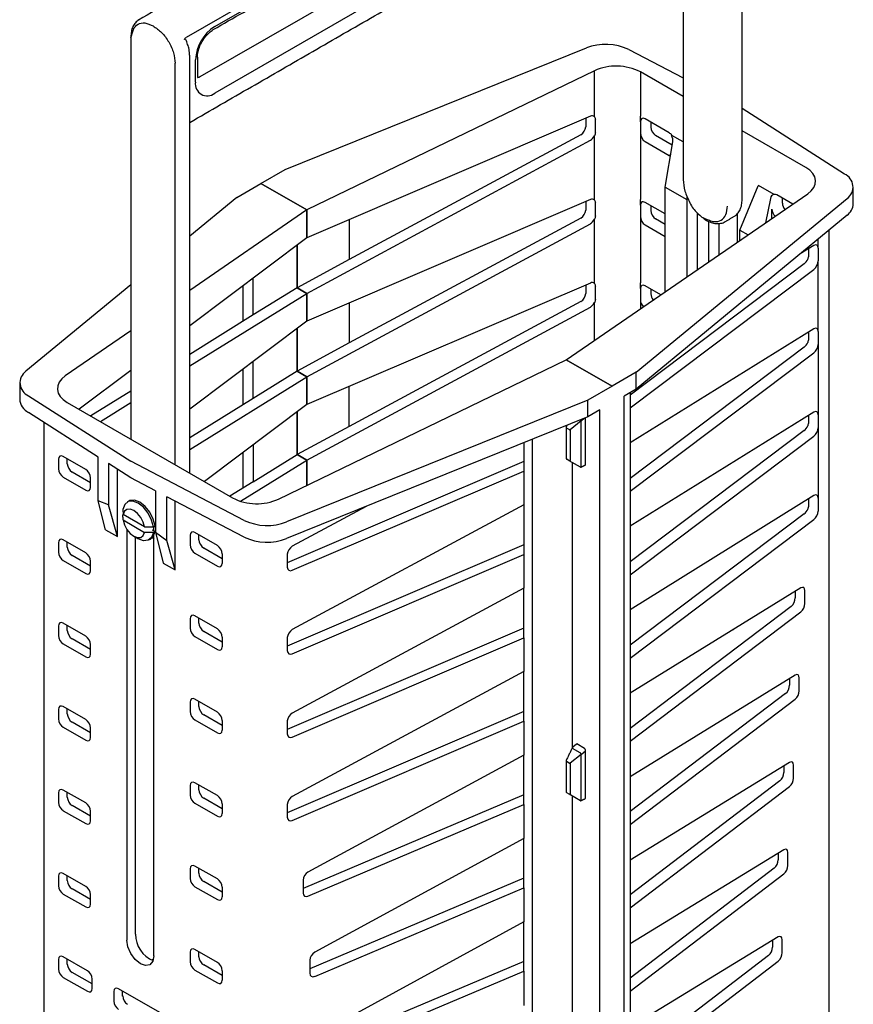
# Model space of a CAD drawing. Units: millimetres. Extents: x 81264 to 88688, y -2454 to 1575.
# Drawn here: x 82599 to 82662, y -1237 to -1162 of the extents above; entities that cross this region are included whole.
import ezdxf

# ---------------------------------------------------------------- set-up
doc = ezdxf.new("R2010")
doc.units = ezdxf.units.MM
doc.header["$LTSCALE"] = 2.5
doc.layers.add('DUENN-18', color=10, linetype='Continuous')

msp = doc.modelspace()

# ---------------------------------------------------------------- linework, layer by layer
at = {"layer": 'DUENN-18'}
for p, q in [((82652.623, -1139.794), (82611.669, -1163.423)), ((82613.844, -1162.59), (82650.449, -1141.471)), ((82650.449, -1146.537), (82613.844, -1167.656)), ((82612.748, -1166.389), (82639.96, -1150.689)), ((82619.189, -1173.458), (82642.068, -1164.216)), ((82645.28, -1164.33), (82649.416, -1166.481)), ((82612.533, -1164.911), (82612.533, -1166.466)), ((82610.841, -1195.872), (82610.841, -1165.382)), ((82612.382, -1166.811), (82612.382, -1165.123)), ((82642.678, -1165.947), (82620.832, -1176.522)), ((82642.678, -1169.439), (82642.678, -1165.947)), ((82649.416, -1167.912), (82646.167, -1166.035)), ((82646.167, -1166.035), (82646.167, -1169.399)), ((82653.896, -1168.811), (82653.907, -1168.817)), ((82661.673, -1173.799), (82653.907, -1168.817)), ((82642.37, -1169.404), (82620.832, -1178.633)), ((82642.013, -1169.557), (82642.013, -1170.202)), ((82642.748, -1170.626), (82642.748, -1169.644)), ((82646.167, -1169.82), (82646.167, -1170.694)), ((82648.361, -1170.666), (82646.531, -1169.61)), ((82646.963, -1169.859), (82646.963, -1170.235)), ((82641.636, -1170.806), (82624.06, -1180.292)), ((82642.678, -1175.771), (82642.678, -1170.897)), ((82646.167, -1170.694), (82646.167, -1171.114)), ((82648.589, -1171.595), (82647.327, -1170.866)), ((82649.416, -1171.35), (82648.568, -1170.86)), ((82658.721, -1173.286), (82653.896, -1170.5)), ((82620.832, -1182.854), (82642.37, -1171.229)), ((82646.167, -1171.114), (82646.167, -1175.731)), ((82646.531, -1171.325), (82648.361, -1172.381)), ((82648.058, -1174.787), (82648.629, -1171.353)), ((82648.361, -1172.381), (82648.473, -1172.293)), ((82617.357, -1174.515), (82619.189, -1173.458)), ((82615.521, -1175.575), (82617.357, -1174.515)), ((82620.831, -1176.522), (82617.357, -1174.515)), ((82617.357, -1174.515), (82620.832, -1176.522)), ((82648.058, -1182.736), (82648.058, -1174.787)), ((82648.058, -1174.787), (82649.702, -1175.737)), ((82653.723, -1178.059), (82655.112, -1174.682)), ((82655.112, -1174.682), (82655.145, -1174.659)), ((82656.32, -1175.338), (82655.145, -1174.659)), ((82640.539, -1187.906), (82658.872, -1175.301)), ((82649.702, -1175.49), (82649.702, -1175.737)), ((82657.736, -1176.082), (82656.527, -1175.383)), ((82615.521, -1175.575), (82611.953, -1178.514)), ((82642.37, -1175.737), (82620.832, -1184.965)), ((82642.013, -1175.89), (82642.013, -1176.534)), ((82642.748, -1176.958), (82642.748, -1175.977)), ((82645.85, -1188.853), (82661.869, -1175.654)), ((82646.167, -1176.152), (82646.167, -1177.026)), ((82648.058, -1176.824), (82646.531, -1175.942)), ((82646.963, -1176.191), (82646.963, -1176.567)), ((82649.794, -1175.691), (82649.702, -1175.737)), ((82649.702, -1175.737), (82649.702, -1181.605)), ((82656.048, -1175.638), (82655.671, -1177.501)), ((82656.958, -1176.008), (82656.958, -1175.632)), ((82620.831, -1176.522), (82611.953, -1182.626)), ((82620.831, -1178.632), (82620.831, -1176.522)), ((82620.832, -1176.522), (82620.832, -1178.633)), ((82661.869, -1176.92), (82645.85, -1190.119)), ((82646.167, -1177.026), (82646.167, -1177.446)), ((82650.498, -1181.059), (82650.498, -1176.752)), ((82653.54, -1178.967), (82653.54, -1176.807)), ((82656.162, -1177.164), (82656.162, -1176.467)), ((82620.832, -1189.187), (82642.37, -1177.562)), ((82641.636, -1177.138), (82624.06, -1186.625)), ((82624.06, -1177.25), (82624.06, -1180.292)), ((82642.678, -1182.104), (82642.678, -1177.229)), ((82646.167, -1177.446), (82646.167, -1182.064)), ((82646.531, -1177.657), (82648.058, -1178.538)), ((82648.058, -1177.62), (82647.327, -1177.198)), ((82651.347, -1177.393), (82651.347, -1180.474)), ((82652.143, -1179.928), (82652.143, -1177.544)), ((82653.723, -1178.059), (82654.341, -1178.416)), ((82653.723, -1178.841), (82653.723, -1178.059)), ((82620.831, -1178.632), (82611.953, -1185.325)), ((82620.098, -1179.185), (82620.098, -1182.431)), ((82620.098, -1182.43), (82620.098, -1179.186)), ((82620.832, -1178.633), (82620.831, -1178.632)), ((82659.348, -1179.211), (82658.296, -1179.865)), ((82659.664, -1179.415), (82659.664, -1178.737)), ((82658.929, -1179.471), (82658.929, -1179.973)), ((82659.664, -1179.415), (82659.664, -1180.397)), ((82624.06, -1180.292), (82620.098, -1182.431)), ((82658.614, -1180.612), (82645.389, -1190.582)), ((82659.664, -1185.748), (82659.664, -1180.397)), ((82645.389, -1191.559), (82659.348, -1181.036)), ((82607.473, -1182.206), (82599.502, -1188.773)), ((82615.981, -1182.289), (82615.981, -1184.987)), ((82616.773, -1184.495), (82616.773, -1181.692)), ((82642.37, -1182.069), (82620.832, -1191.297)), ((82642.013, -1182.222), (82642.013, -1182.866)), ((82647.726, -1182.964), (82646.531, -1182.274)), ((82611.953, -1188.37), (82620.831, -1182.854)), ((82620.098, -1182.43), (82616.773, -1184.495)), ((82620.831, -1182.854), (82620.098, -1182.43)), ((82620.098, -1182.431), (82620.832, -1182.854)), ((82620.831, -1184.965), (82620.831, -1182.854)), ((82620.832, -1182.854), (82620.832, -1184.965)), ((82642.748, -1183.291), (82642.748, -1182.309)), ((82646.167, -1182.484), (82646.167, -1183.358)), ((82646.963, -1182.523), (82646.963, -1182.899)), ((82641.636, -1183.47), (82624.06, -1192.957)), ((82624.06, -1183.582), (82624.06, -1186.625)), ((82642.678, -1186.435), (82642.678, -1183.562)), ((82646.167, -1183.358), (82646.167, -1183.779)), ((82646.167, -1183.779), (82646.167, -1184.036)), ((82616.773, -1184.495), (82611.953, -1187.49)), ((82620.832, -1195.519), (82642.37, -1183.894)), ((82620.831, -1184.965), (82611.953, -1191.658)), ((82620.832, -1184.965), (82620.831, -1184.965)), ((82607.473, -1185.706), (82602.499, -1189.127)), ((82620.098, -1185.517), (82620.098, -1188.763)), ((82620.098, -1188.762), (82620.098, -1185.518)), ((82659.348, -1185.543), (82645.389, -1194.215)), ((82658.929, -1185.803), (82658.929, -1186.305)), ((82659.664, -1185.748), (82659.664, -1186.729)), ((82624.06, -1186.625), (82620.098, -1188.763)), ((82659.664, -1186.729), (82659.664, -1192.08)), ((82658.614, -1186.944), (82645.389, -1196.914)), ((82645.389, -1197.891), (82659.348, -1187.368)), ((82616.773, -1190.828), (82616.773, -1188.024)), ((82618.693, -1198.481), (82640.538, -1187.905)), ((82644.013, -1189.912), (82640.538, -1187.905)), ((82640.539, -1187.906), (82644.013, -1189.912)), ((82607.473, -1188.703), (82603.549, -1191.661)), ((82615.981, -1188.621), (82615.981, -1191.32)), ((82620.098, -1188.762), (82616.773, -1190.828)), ((82620.831, -1189.186), (82620.098, -1188.762)), ((82620.098, -1188.763), (82620.832, -1189.187)), ((82645.85, -1188.853), (82644.013, -1189.912)), ((82645.85, -1190.119), (82645.85, -1188.853)), ((82611.953, -1194.702), (82620.831, -1189.186)), ((82620.831, -1191.297), (82620.831, -1189.186)), ((82620.832, -1189.187), (82620.832, -1191.297)), ((82607.473, -1190.273), (82604.426, -1192.167)), ((82624.06, -1192.957), (82624.06, -1189.914)), ((82644.013, -1189.912), (82642.181, -1190.969)), ((82645.85, -1190.119), (82644.927, -1190.651)), ((82645.389, -1190.385), (82645.389, -1287.744)), ((82599.697, -1190.628), (82607.464, -1195.611)), ((82602.65, -1191.141), (82615.203, -1198.392)), ((82605.159, -1192.59), (82607.473, -1191.153)), ((82616.773, -1190.828), (82611.953, -1193.822)), ((82642.181, -1190.969), (82619.303, -1200.211)), ((82642.181, -1192.236), (82642.181, -1190.969)), ((82644.927, -1290.701), (82644.927, -1190.651)), ((82605.003, -1195.298), (82599.697, -1191.894)), ((82620.831, -1191.297), (82613.061, -1197.155)), ((82620.098, -1191.849), (82620.098, -1195.095)), ((82620.098, -1195.095), (82620.098, -1191.85)), ((82620.832, -1191.297), (82620.831, -1191.297)), ((82643.099, -1191.706), (82642.181, -1192.236)), ((82643.099, -1291.756), (82643.099, -1191.706)), ((82659.348, -1191.876), (82645.389, -1200.547)), ((82642.181, -1192.236), (82619.303, -1201.478)), ((82641.674, -1192.544), (82640.844, -1193.215)), ((82641.675, -1192.55), (82641.918, -1192.342)), ((82641.676, -1196.006), (82641.676, -1192.555)), ((82642.002, -1195.889), (82642.003, -1192.308)), ((82658.929, -1192.136), (82658.929, -1192.637)), ((82659.664, -1192.08), (82659.664, -1193.062)), ((82624.06, -1192.957), (82620.098, -1195.095)), ((82640.751, -1193.199), (82640.553, -1193.084)), ((82640.844, -1193.215), (82640.844, -1195.538)), ((82658.614, -1193.277), (82645.389, -1203.246)), ((82659.664, -1193.062), (82659.664, -1198.412)), ((82637.311, -1194.203), (82637.311, -1196.359)), ((82637.975, -1292.021), (82637.975, -1193.935)), ((82645.389, -1204.223), (82659.348, -1193.701)), ((82615.981, -1194.953), (82615.981, -1197.652)), ((82616.773, -1194.356), (82616.773, -1197.16)), ((82601.983, -1195.459), (82601.983, -1196.185)), ((82604.049, -1196.231), (82602.347, -1195.248)), ((82602.65, -1195.8), (82602.65, -1195.424)), ((82605.003, -1198.614), (82605.003, -1195.298)), ((82616.09, -1200.097), (82607.464, -1195.611)), ((82615.795, -1198.648), (82620.831, -1195.519)), ((82616.773, -1197.16), (82620.098, -1195.095)), ((82637.311, -1195.62), (82619.357, -1203.313)), ((82620.831, -1195.519), (82620.098, -1195.095)), ((82620.098, -1195.095), (82620.832, -1195.519)), ((82620.831, -1197.446), (82620.831, -1195.519)), ((82620.832, -1195.519), (82620.832, -1197.445)), ((82640.772, -1195.569), (82640.574, -1195.455)), ((82641.618, -1196.058), (82640.772, -1195.569)), ((82641.012, -1217.341), (82641.012, -1195.708)), ((82604.413, -1197.238), (82603.014, -1196.43)), ((82605.766, -1195.788), (82605.766, -1198.922)), ((82607.464, -1196.877), (82605.766, -1195.788)), ((82606.459, -1201.332), (82606.459, -1196.233)), ((82619.734, -1203.89), (82637.311, -1196.359)), ((82637.311, -1196.359), (82637.311, -1198.91)), ((82602.347, -1196.816), (82604.049, -1197.799)), ((82604.413, -1197.588), (82604.413, -1196.862)), ((82609.35, -1197.858), (82607.464, -1196.877)), ((82616.773, -1197.16), (82614.989, -1198.268)), ((82609.35, -1197.858), (82609.35, -1200.991)), ((82605.766, -1198.922), (82605.003, -1198.614)), ((82605.546, -1200.804), (82605.003, -1198.614)), ((82610.198, -1201.615), (82610.198, -1198.299)), ((82616.09, -1201.364), (82610.198, -1198.299)), ((82610.845, -1203.865), (82610.845, -1198.635)), ((82659.348, -1198.208), (82645.389, -1206.88)), ((82658.929, -1198.468), (82658.929, -1198.969)), ((82659.664, -1198.412), (82659.664, -1199.394)), ((82606.459, -1201.332), (82605.766, -1198.922)), ((82637.311, -1198.91), (82619.734, -1208.397)), ((82625.341, -1199.038), (82619.734, -1202.065)), ((82637.311, -1198.91), (82637.311, -1202.691)), ((82606.876, -1199.683), (82606.912, -1199.662)), ((82608.522, -1200.592), (82606.881, -1199.644)), ((82606.881, -1200.066), (82608.522, -1201.014)), ((82658.614, -1199.609), (82645.389, -1209.579)), ((82645.389, -1210.555), (82659.348, -1200.033)), ((82605.546, -1200.804), (82606.459, -1201.332)), ((82607.163, -1200.763), (82607.163, -1231.983)), ((82609.228, -1200.779), (82609.128, -1200.836)), ((82609.314, -1200.944), (82609.128, -1200.836)), ((82609.186, -1200.595), (82609.314, -1200.521)), ((82609.314, -1200.944), (82609.186, -1201.017)), ((82609.226, -1200.572), (82609.228, -1200.641)), ((82609.228, -1200.894), (82609.228, -1200.641)), ((82604.049, -1202.564), (82602.347, -1201.581)), ((82607.83, -1231.524), (82607.83, -1201.374)), ((82609.164, -1201.336), (82609.164, -1201.385)), ((82609.228, -1233.176), (82609.228, -1201.231)), ((82609.35, -1200.991), (82610.198, -1201.615)), ((82609.35, -1200.991), (82609.931, -1203.338)), ((82610.845, -1203.865), (82610.198, -1201.615)), ((82611.978, -1201.232), (82611.978, -1201.958)), ((82614.044, -1202.005), (82612.342, -1201.022)), ((82612.645, -1201.573), (82612.645, -1201.197)), ((82601.983, -1201.791), (82601.983, -1202.517)), ((82602.65, -1202.132), (82602.65, -1201.756)), ((82614.408, -1203.012), (82613.009, -1202.204)), ((82637.311, -1201.953), (82619.357, -1209.645)), ((82602.347, -1203.148), (82604.049, -1204.131)), ((82604.413, -1203.571), (82603.014, -1202.763)), ((82604.413, -1203.921), (82604.413, -1203.194)), ((82612.342, -1202.589), (82614.044, -1203.572)), ((82614.408, -1202.636), (82614.408, -1203.362)), ((82619.357, -1202.669), (82619.357, -1203.651)), ((82619.734, -1210.222), (82637.311, -1202.691)), ((82637.311, -1202.691), (82637.311, -1205.242)), ((82609.931, -1203.338), (82610.845, -1203.865)), ((82637.311, -1205.242), (82619.734, -1214.729)), ((82637.311, -1209.023), (82637.311, -1205.242)), ((82658.347, -1205.227), (82645.389, -1213.228)), ((82658.663, -1206.415), (82658.663, -1205.432)), ((82657.929, -1205.486), (82657.929, -1205.991)), ((82657.614, -1206.629), (82645.389, -1215.892)), ((82649.702, -1206.312), (82649.757, -1206.286)), ((82611.978, -1207.564), (82611.978, -1208.29)), ((82614.044, -1208.337), (82612.342, -1207.354)), ((82612.645, -1207.905), (82612.645, -1207.529)), ((82645.389, -1216.872), (82658.347, -1207.053)), ((82601.983, -1208.123), (82601.983, -1208.849)), ((82604.049, -1208.896), (82602.347, -1207.913)), ((82602.65, -1208.464), (82602.65, -1208.088)), ((82637.311, -1208.285), (82619.357, -1215.978)), ((82653.202, -1208.404), (82653.265, -1208.365)), ((82604.413, -1209.903), (82603.014, -1209.095)), ((82612.342, -1208.921), (82614.044, -1209.904)), ((82614.408, -1209.344), (82613.009, -1208.536)), ((82614.408, -1208.968), (82614.408, -1209.694)), ((82619.357, -1209.001), (82619.357, -1209.983)), ((82619.734, -1216.554), (82637.311, -1209.023)), ((82637.311, -1209.023), (82637.311, -1211.575)), ((82602.347, -1209.48), (82604.049, -1210.463)), ((82604.413, -1210.253), (82604.413, -1209.527)), ((82637.311, -1211.575), (82619.734, -1221.062)), ((82637.311, -1215.355), (82637.311, -1211.575)), ((82657.917, -1211.855), (82645.389, -1219.568)), ((82657.498, -1212.113), (82657.498, -1212.62)), ((82658.232, -1213.044), (82658.232, -1212.06)), ((82614.044, -1214.669), (82612.342, -1213.686)), ((82657.183, -1213.258), (82645.389, -1222.216)), ((82645.389, -1223.197), (82657.917, -1213.682)), ((82604.049, -1215.228), (82602.347, -1214.245)), ((82602.65, -1214.796), (82602.65, -1214.42)), ((82611.978, -1213.897), (82611.978, -1214.623)), ((82612.645, -1214.238), (82612.645, -1213.862)), ((82601.983, -1214.455), (82601.983, -1215.181)), ((82614.408, -1215.676), (82613.009, -1214.869)), ((82637.311, -1214.617), (82619.357, -1222.31)), ((82602.347, -1215.812), (82604.049, -1216.795)), ((82604.413, -1216.235), (82603.014, -1215.427)), ((82604.413, -1216.585), (82604.413, -1215.859)), ((82612.342, -1215.254), (82614.044, -1216.237)), ((82614.408, -1215.3), (82614.408, -1216.026)), ((82619.357, -1215.333), (82619.357, -1216.315)), ((82619.734, -1222.887), (82637.311, -1215.355)), ((82637.311, -1215.355), (82637.311, -1217.92)), ((82641.602, -1217.758), (82641.02, -1217.421)), ((82641.044, -1217.305), (82641.32, -1217.068)), ((82641.929, -1217.415), (82641.345, -1217.077)), ((82637.311, -1217.92), (82620.926, -1226.817)), ((82637.311, -1221.675), (82637.311, -1217.92)), ((82641.674, -1217.873), (82640.844, -1218.544)), ((82641.675, -1217.879), (82642.003, -1217.598)), ((82641.676, -1221.335), (82641.676, -1217.885)), ((82642.002, -1221.218), (82642.003, -1217.542)), ((82640.751, -1218.528), (82640.553, -1218.413)), ((82640.844, -1218.544), (82640.844, -1220.867)), ((82657.487, -1218.483), (82645.389, -1225.908)), ((82657.067, -1218.74), (82657.067, -1219.249)), ((82657.801, -1219.673), (82657.801, -1218.688)), ((82611.978, -1220.229), (82611.978, -1220.955)), ((82614.044, -1221.002), (82612.342, -1220.019)), ((82612.645, -1220.57), (82612.645, -1220.194)), ((82656.753, -1219.887), (82645.389, -1228.539)), ((82645.389, -1229.521), (82657.487, -1220.311)), ((82601.983, -1220.788), (82601.983, -1221.514)), ((82604.049, -1221.56), (82602.347, -1220.577)), ((82602.65, -1221.129), (82602.65, -1220.753)), ((82637.311, -1220.939), (82620.55, -1228.066)), ((82640.772, -1220.898), (82640.574, -1220.784)), ((82641.618, -1221.387), (82640.772, -1220.898)), ((82641.012, -1242.67), (82641.012, -1221.037)), ((82604.413, -1222.567), (82603.014, -1221.76)), ((82612.342, -1221.586), (82614.044, -1222.569)), ((82614.408, -1222.009), (82613.009, -1221.201)), ((82614.408, -1221.632), (82614.408, -1222.359)), ((82619.357, -1221.666), (82619.357, -1222.647)), ((82620.926, -1228.642), (82637.311, -1221.675)), ((82637.311, -1221.675), (82637.311, -1224.258)), ((82602.347, -1222.145), (82604.049, -1223.128)), ((82604.413, -1222.917), (82604.413, -1222.191)), ((82637.311, -1224.258), (82621.439, -1232.9)), ((82637.311, -1228.001), (82637.311, -1224.258)), ((82657.056, -1225.11), (82645.389, -1232.248)), ((82656.636, -1225.367), (82656.636, -1225.878)), ((82657.37, -1226.302), (82657.37, -1225.316)), ((82614.044, -1227.334), (82612.342, -1226.351)), ((82601.983, -1227.12), (82601.983, -1227.846)), ((82604.049, -1227.893), (82602.347, -1226.91)), ((82602.65, -1227.461), (82602.65, -1227.085)), ((82611.978, -1226.561), (82611.978, -1227.287)), ((82612.645, -1226.902), (82612.645, -1226.526)), ((82656.323, -1226.515), (82645.389, -1234.862)), ((82645.389, -1235.845), (82657.056, -1226.939)), ((82614.408, -1228.341), (82613.009, -1227.533)), ((82620.55, -1227.42), (82620.55, -1228.403)), ((82637.311, -1227.267), (82621.064, -1234.151)), ((82602.347, -1228.477), (82604.049, -1229.46)), ((82604.413, -1228.9), (82603.014, -1228.092)), ((82604.413, -1229.25), (82604.413, -1228.524)), ((82612.342, -1227.918), (82614.044, -1228.901)), ((82614.408, -1227.965), (82614.408, -1228.691)), ((82621.439, -1234.727), (82637.311, -1228.001)), ((82637.311, -1228.001), (82637.311, -1230.597)), ((82637.311, -1230.597), (82621.951, -1238.984)), ((82637.311, -1234.327), (82637.311, -1230.597)), ((82656.626, -1231.738), (82645.389, -1238.589)), ((82656.206, -1231.994), (82656.206, -1232.507)), ((82656.939, -1232.931), (82656.939, -1231.944)), ((82611.978, -1232.893), (82611.978, -1233.619)), ((82614.044, -1233.666), (82612.342, -1232.683)), ((82612.645, -1233.234), (82612.645, -1232.858)), ((82655.892, -1233.144), (82645.389, -1241.184)), ((82601.983, -1233.452), (82601.983, -1234.178)), ((82604.177, -1234.299), (82602.347, -1233.242)), ((82602.65, -1233.793), (82602.65, -1233.417)), ((82609.203, -1233.421), (82609.076, -1233.499)), ((82614.408, -1234.673), (82613.009, -1233.865)), ((82621.064, -1233.503), (82621.064, -1234.487)), ((82637.311, -1233.594), (82621.577, -1240.236)), ((82645.389, -1242.169), (82656.626, -1233.568)), ((82604.541, -1235.306), (82603.014, -1234.424)), ((82612.342, -1234.25), (82614.044, -1235.233)), ((82614.408, -1234.297), (82614.408, -1235.023)), ((82621.951, -1240.811), (82637.311, -1234.327)), ((82637.311, -1234.327), (82637.311, -1236.935)), ((82602.347, -1234.809), (82604.177, -1235.866)), ((82604.541, -1235.656), (82604.541, -1234.93)), ((82606.185, -1235.88), (82606.185, -1236.606)), ((82609.841, -1237.571), (82606.549, -1235.669)), ((82606.853, -1236.221), (82606.853, -1235.845))]:
    msp.add_line(p, q, dxfattribs=at)
at = {"layer": 'DUENN-18', "flags": 128}
for points in [[(82658.872, -1175.301), (82659.144, -1175.074), (82659.34, -1174.821), (82659.451, -1174.553), (82659.475, -1174.277), (82659.41, -1174.003), (82659.259, -1173.741), (82659.026, -1173.499), (82658.721, -1173.286)], [(82602.499, -1189.127), (82602.226, -1189.354), (82602.031, -1189.606), (82601.919, -1189.875), (82601.896, -1190.151), (82601.961, -1190.425), (82602.112, -1190.687), (82602.344, -1190.928), (82602.65, -1191.141)], [(82640.844, -1195.538), (82640.834, -1195.548), (82640.825, -1195.557), (82640.815, -1195.563), (82640.805, -1195.568), (82640.796, -1195.572), (82640.787, -1195.573), (82640.779, -1195.572), (82640.772, -1195.569)], [(82609.186, -1200.595), (82609.051, -1200.069), (82608.79, -1199.551), (82608.436, -1199.106), (82608.031, -1198.788), (82607.626, -1198.638), (82607.271, -1198.673), (82607.01, -1198.89), (82606.876, -1199.261)], [(82609.314, -1200.521), (82609.179, -1199.995), (82608.918, -1199.477), (82608.564, -1199.032), (82608.159, -1198.714), (82607.754, -1198.564), (82607.399, -1198.599), (82607.332, -1198.632)], [(82608.522, -1200.592), (82608.415, -1200.228), (82608.227, -1199.875), (82607.98, -1199.574), (82607.702, -1199.358), (82607.423, -1199.252), (82607.176, -1199.268), (82606.988, -1199.404), (82606.881, -1199.644)], [(82606.881, -1200.066), (82606.988, -1200.43), (82607.176, -1200.783), (82607.423, -1201.084), (82607.702, -1201.3), (82607.98, -1201.406), (82608.227, -1201.39), (82608.415, -1201.254), (82608.522, -1201.014)], [(82608.986, -1201.498), (82609.179, -1201.315), (82609.314, -1200.944)], [(82609.186, -1201.017), (82609.051, -1201.388), (82608.79, -1201.605), (82608.436, -1201.64), (82608.031, -1201.49), (82608.031, -1201.49)], [(82641.272, -1217.109), (82641.272, -1217.109)], [(82641.32, -1217.068), (82641.33, -1217.071), (82641.345, -1217.077)], [(82640.844, -1220.867), (82640.834, -1220.877), (82640.825, -1220.886), (82640.815, -1220.893), (82640.805, -1220.898), (82640.796, -1220.901), (82640.787, -1220.902), (82640.779, -1220.901), (82640.772, -1220.898)], [(82609.228, -1233.176), (82609.149, -1233.587), (82608.925, -1233.844), (82608.59, -1233.909), (82608.195, -1233.772), (82607.8, -1233.453), (82607.465, -1233.001), (82607.241, -1232.485), (82607.163, -1231.983)]]:
    msp.add_lwpolyline(points, dxfattribs=at)
at = {"layer": 'DUENN-18'}
for centre, radius, start, end in [((82615.556, -1165.267), 3.177, 122.58867, 177.39165), ((82643.541, -1168.028), 4.087, 64.81163, 111.12442), ((82644.331, -1169.608), 4.017, 62.79516, 114.29765), ((82613.273, -1166.956), 0.903, 170.80026, 309.189), ((82661.247, -1174.782), 1.071, 305.49619, 66.54043), ((82661.216, -1176.008), 1.122, 305.56981, 357.12061), ((82600.123, -1189.645), 1.071, 125.49585, 246.54079), ((82600.241, -1190.813), 1.21, 183.93327, 243.28636), ((82640.572, -1193.038), 0.0503, 184.6164, 246.73012), ((82640.823, -1193.06), 0.157, 242.48969, 277.66343), ((82617.04, -1194.82), 4.017, 242.79492, 294.29768), ((82617.83, -1196.399), 4.087, 244.8115, 291.12456), ((82617.83, -1197.665), 4.087, 244.8115, 291.12456), ((82641.844, -1217.549), 0.159, 2.60328, 57.37762), ((82640.572, -1218.367), 0.0503, 184.6164, 246.73012), ((82640.823, -1218.389), 0.157, 242.48969, 277.66343), ((82610.008, -1231.523), 2.178, 180.04248, 247.38877)]:
    msp.add_arc(centre, radius, start, end, dxfattribs=at)
for centre, major_axis, ratio, start_param, end_param in [((82642.349, -1169.836), (0.295, 0.426), 0.625425, 6.149205, 7.068266), ((82646.534, -1170.035), (-0.26, 0.451), 0.572842, 5.501812, 7.065012), ((82641.616, -1170.394), (0.295, 0.426), 0.625425, 4.031394, 5.54983), ((82647.33, -1170.443), (-0.258, 0.448), 0.581611, 0.78943, 2.35263), ((82642.349, -1170.818), (0.295, 0.426), 0.625425, 4.031394, 4.950455), ((82646.534, -1170.902), (-0.258, 0.448), 0.581611, 0.78943, 2.35263), ((82648.358, -1171.089), (-0.258, 0.448), 0.581611, 4.894848, 5.494223), ((82645.197, -1172.912), (3.843, 2.621), 0.082133, 5.708036, 5.723315), ((82648.261, -1171.145), (-0.15, 0.503), 0.685184, 4.092164, 5.04071), ((82648.358, -1171.956), (-0.26, 0.451), 0.572842, 2.360219, 2.608644), ((82656.414, -1175.854), (-0.143, 0.498), 0.702021, 6.268492, 7.217038), ((82652.762, -1177.282), (4.572, 2.198), 0.069056, 0.646468, 0.661748), ((82656.529, -1175.808), (-0.26, 0.451), 0.572842, 5.501812, 6.101187), ((82642.349, -1176.168), (0.295, 0.426), 0.625425, 6.149205, 7.068266), ((82646.534, -1176.367), (-0.26, 0.451), 0.572842, 5.501812, 7.065012), ((82657.325, -1176.217), (-0.258, 0.448), 0.581611, 0.78943, 1.854914), ((82641.616, -1176.726), (0.295, 0.426), 0.625425, 4.031394, 5.54983), ((82646.534, -1177.235), (-0.258, 0.448), 0.581611, 0.78943, 2.35263), ((82647.33, -1176.776), (-0.258, 0.448), 0.581611, 0.78943, 2.35263), ((82656.529, -1176.676), (-0.258, 0.448), 0.581611, 0.78943, 2.002635), ((82642.349, -1177.15), (0.295, 0.426), 0.625425, 4.031394, 4.950455), ((82659.33, -1179.645), (0.227, 0.465), 0.525202, 5.461192, 6.979629), ((82658.596, -1180.203), (0.227, 0.465), 0.525202, 3.942756, 4.861817), ((82659.33, -1180.626), (0.227, 0.465), 0.525202, 3.942756, 5.461192), ((82642.349, -1182.501), (0.295, 0.426), 0.625425, 6.149205, 7.068266), ((82646.534, -1182.699), (-0.26, 0.451), 0.572842, 5.501812, 7.065012), ((82641.616, -1183.059), (0.295, 0.426), 0.625425, 4.031394, 5.54983), ((82647.33, -1183.108), (-0.258, 0.448), 0.581611, 0.78943, 1.824162), ((82642.349, -1183.482), (0.295, 0.426), 0.625425, 4.031394, 4.950455), ((82646.534, -1183.567), (-0.258, 0.448), 0.581611, 0.78943, 1.970469), ((82659.33, -1185.977), (0.227, 0.465), 0.525202, 5.461192, 6.979629), ((82658.596, -1186.535), (0.227, 0.465), 0.525202, 3.942756, 4.861817), ((82659.33, -1186.959), (0.227, 0.465), 0.525202, 3.942756, 5.461192), ((82659.33, -1192.309), (0.227, 0.465), 0.525202, 5.461192, 6.979629), ((82641.493, -1192.588), (0.182, 0.04), 0.446235, 6.184542, 6.318637), ((82658.596, -1192.867), (0.227, 0.465), 0.525202, 3.942756, 4.861817), ((82659.33, -1193.291), (0.227, 0.465), 0.525202, 3.942756, 5.461192), ((82602.35, -1195.674), (-0.26, 0.451), 0.572842, 5.501812, 7.065012), ((82602.35, -1196.393), (-0.258, 0.448), 0.581611, 0.78943, 2.35263), ((82603.017, -1196.008), (-0.258, 0.448), 0.581611, 0.78943, 2.35263), ((82604.046, -1196.653), (-0.258, 0.448), 0.581611, 3.931023, 5.494223), ((82641.493, -1196.016), (0.183, 0.013), 0.461886, 6.116972, 6.251067), ((82604.046, -1197.373), (-0.26, 0.451), 0.572842, 2.360219, 3.923419), ((82659.33, -1198.642), (0.227, 0.465), 0.525202, 5.461192, 6.979629), ((82658.596, -1199.199), (0.227, 0.465), 0.525202, 3.942756, 4.861817), ((82659.33, -1199.623), (0.227, 0.465), 0.525202, 3.942756, 5.461192), ((82612.345, -1201.447), (-0.26, 0.451), 0.572842, 5.501812, 7.065012), ((82602.35, -1202.006), (-0.26, 0.451), 0.572842, 5.501812, 7.065012), ((82613.012, -1201.782), (-0.258, 0.448), 0.581611, 0.78943, 2.35263), ((82603.017, -1202.341), (-0.258, 0.448), 0.581611, 0.78943, 2.35263), ((82612.345, -1202.167), (-0.258, 0.448), 0.581611, 0.78943, 2.35263), ((82614.041, -1202.427), (-0.258, 0.448), 0.581611, 3.931023, 5.494223), ((82619.755, -1202.476), (0.295, 0.426), 0.625425, 0.889801, 2.408237), ((82602.35, -1202.726), (-0.258, 0.448), 0.581611, 0.78943, 2.35263), ((82604.046, -1202.986), (-0.258, 0.448), 0.581611, 3.931023, 5.494223), ((82604.046, -1203.705), (-0.26, 0.451), 0.572842, 2.360219, 3.923419), ((82614.041, -1203.147), (-0.26, 0.451), 0.572842, 2.360219, 3.923419), ((82619.755, -1203.458), (0.295, 0.426), 0.625425, 2.408237, 3.926674), ((82658.329, -1205.662), (0.227, 0.465), 0.525202, 5.461192, 6.976586), ((82657.595, -1206.221), (0.227, 0.465), 0.525202, 3.945799, 5.461192), ((82658.329, -1206.644), (0.227, 0.465), 0.525202, 3.945799, 5.461192), ((82612.345, -1207.779), (-0.26, 0.451), 0.572842, 5.501812, 7.065012), ((82602.35, -1208.338), (-0.26, 0.451), 0.572842, 5.501812, 7.065012), ((82603.017, -1208.673), (-0.258, 0.448), 0.581611, 0.78943, 2.35263), ((82612.345, -1208.499), (-0.258, 0.448), 0.581611, 0.78943, 2.35263), ((82613.012, -1208.114), (-0.258, 0.448), 0.581611, 0.78943, 2.35263), ((82614.041, -1208.759), (-0.258, 0.448), 0.581611, 3.931023, 5.494223), ((82619.755, -1208.809), (0.295, 0.426), 0.625425, 0.889801, 2.408237), ((82602.35, -1209.058), (-0.258, 0.448), 0.581611, 0.78943, 2.35263), ((82604.046, -1209.318), (-0.258, 0.448), 0.581611, 3.931023, 5.494223), ((82614.041, -1209.479), (-0.26, 0.451), 0.572842, 2.360219, 3.923419), ((82604.046, -1210.038), (-0.26, 0.451), 0.572842, 2.360219, 3.923419), ((82619.755, -1209.79), (0.295, 0.426), 0.625425, 2.408237, 3.926674), ((82657.898, -1212.29), (0.227, 0.465), 0.525202, 5.461192, 6.975181), ((82657.164, -1212.85), (0.227, 0.465), 0.525202, 3.947203, 5.461192), ((82612.345, -1214.112), (-0.26, 0.451), 0.572842, 5.501812, 7.065012), ((82657.898, -1213.273), (0.227, 0.465), 0.525202, 3.947203, 5.461192), ((82602.35, -1214.67), (-0.26, 0.451), 0.572842, 5.501812, 7.065012), ((82613.012, -1214.446), (-0.258, 0.448), 0.581611, 0.78943, 2.35263), ((82602.35, -1215.39), (-0.258, 0.448), 0.581611, 0.78943, 2.35263), ((82603.017, -1215.005), (-0.258, 0.448), 0.581611, 0.78943, 2.35263), ((82612.345, -1214.831), (-0.258, 0.448), 0.581611, 0.78943, 2.35263), ((82614.041, -1215.091), (-0.258, 0.448), 0.581611, 3.931023, 5.494223), ((82619.755, -1215.141), (0.295, 0.426), 0.625425, 0.889801, 2.408237), ((82604.046, -1215.65), (-0.258, 0.448), 0.581611, 3.931023, 5.494223), ((82604.046, -1216.37), (-0.26, 0.451), 0.572842, 2.360219, 3.923419), ((82614.041, -1215.811), (-0.26, 0.451), 0.572842, 2.360219, 3.923419), ((82619.755, -1216.123), (0.295, 0.426), 0.625425, 2.408237, 3.926674), ((82641.126, -1217.34), (0.124, 0.062), 0.541079, 2.000059, 3.483036), ((82641.522, -1217.897), (0.08, 0.139), 0.524742, 6.035109, 6.283157), ((82641.493, -1217.917), (0.182, 0.04), 0.446235, 6.184542, 6.318637), ((82657.467, -1218.917), (0.227, 0.465), 0.525202, 5.461192, 6.973704), ((82656.734, -1219.479), (0.227, 0.465), 0.525202, 3.948681, 5.461192), ((82657.467, -1219.903), (0.227, 0.465), 0.525202, 3.948681, 5.461192), ((82612.345, -1220.444), (-0.26, 0.451), 0.572842, 5.501812, 7.065012), ((82602.35, -1221.003), (-0.26, 0.451), 0.572842, 5.501812, 7.065012), ((82603.017, -1221.337), (-0.258, 0.448), 0.581611, 0.78943, 2.35263), ((82612.345, -1221.164), (-0.258, 0.448), 0.581611, 0.78943, 2.35263), ((82613.012, -1220.779), (-0.258, 0.448), 0.581611, 0.78943, 2.35263), ((82614.041, -1221.424), (-0.258, 0.448), 0.581611, 3.931023, 5.494223), ((82619.755, -1221.473), (0.295, 0.426), 0.625425, 0.889801, 2.408237), ((82602.35, -1221.722), (-0.258, 0.448), 0.581611, 0.78943, 2.35263), ((82604.046, -1221.983), (-0.258, 0.448), 0.581611, 3.931023, 5.494223), ((82641.493, -1221.345), (0.183, 0.013), 0.461886, 6.116972, 6.251067), ((82614.041, -1222.143), (-0.26, 0.451), 0.572842, 2.360219, 3.923419), ((82619.755, -1222.455), (0.295, 0.426), 0.625425, 2.408237, 3.926674), ((82604.046, -1222.702), (-0.26, 0.451), 0.572842, 2.360219, 3.923419), ((82657.036, -1225.545), (0.227, 0.465), 0.525202, 5.461192, 6.972148), ((82612.345, -1226.776), (-0.26, 0.451), 0.572842, 5.501812, 7.065012), ((82656.303, -1226.108), (0.227, 0.465), 0.525202, 3.950237, 5.461192), ((82657.036, -1226.532), (0.227, 0.465), 0.525202, 3.950237, 5.461192), ((82602.35, -1227.335), (-0.26, 0.451), 0.572842, 5.501812, 7.065012), ((82613.012, -1227.111), (-0.258, 0.448), 0.581611, 0.78943, 2.35263), ((82620.948, -1227.227), (0.295, 0.426), 0.625425, 0.892844, 2.408237), ((82602.35, -1228.055), (-0.258, 0.448), 0.581611, 0.78943, 2.35263), ((82603.017, -1227.67), (-0.258, 0.448), 0.581611, 0.78943, 2.35263), ((82604.046, -1228.315), (-0.258, 0.448), 0.581611, 3.931023, 5.494223), ((82612.345, -1227.496), (-0.258, 0.448), 0.581611, 0.78943, 2.35263), ((82614.041, -1227.756), (-0.258, 0.448), 0.581611, 3.931023, 5.494223), ((82620.948, -1228.21), (0.295, 0.426), 0.625425, 2.408237, 3.923631), ((82604.046, -1229.035), (-0.26, 0.451), 0.572842, 2.360219, 3.923419), ((82614.041, -1228.476), (-0.26, 0.451), 0.572842, 2.360219, 3.923419), ((82656.606, -1232.173), (0.227, 0.465), 0.525202, 5.461192, 6.970506), ((82602.35, -1233.667), (-0.26, 0.451), 0.572842, 5.501812, 7.065012), ((82612.345, -1233.108), (-0.26, 0.451), 0.572842, 5.501812, 7.065012), ((82621.461, -1233.311), (0.295, 0.426), 0.625425, 0.894248, 2.408237), ((82655.872, -1232.737), (0.227, 0.465), 0.525202, 3.951878, 5.461192), ((82656.606, -1233.161), (0.227, 0.465), 0.525202, 3.951878, 5.461192), ((82603.017, -1234.002), (-0.258, 0.448), 0.581611, 0.78943, 2.35263), ((82612.345, -1233.828), (-0.258, 0.448), 0.581611, 0.78943, 2.35263), ((82613.012, -1233.443), (-0.258, 0.448), 0.581611, 0.78943, 2.35263), ((82614.041, -1234.088), (-0.258, 0.448), 0.581611, 3.931023, 5.494223), ((82602.35, -1234.387), (-0.258, 0.448), 0.581611, 0.78943, 2.35263), ((82604.174, -1234.721), (-0.258, 0.448), 0.581611, 3.931023, 5.494223), ((82621.461, -1234.294), (0.295, 0.426), 0.625425, 2.408237, 3.922226), ((82614.041, -1234.808), (-0.26, 0.451), 0.572842, 2.360219, 3.923419), ((82604.174, -1235.441), (-0.26, 0.451), 0.572842, 2.360219, 3.923419), ((82606.552, -1236.095), (-0.26, 0.451), 0.572842, 5.501812, 7.065012), ((82606.552, -1236.814), (-0.258, 0.448), 0.581611, 0.78943, 2.35263), ((82607.22, -1236.429), (-0.258, 0.448), 0.581611, 0.78943, 2.35263)]:
    msp.add_ellipse(centre, major_axis=major_axis, ratio=ratio, start_param=start_param, end_param=end_param, dxfattribs=at)
for points in [[(82650.731, -1137.48), (82608.055, -1162.102)], [(82653.896, -1175.725), (82653.896, -1140.687)], [(82613.737, -1162.827), (82650.226, -1141.775)], [(82649.416, -1148.255), (82649.416, -1174.214)], [(82611.953, -1169.869), (82630.638, -1159.088)], [(82607.473, -1163.374), (82607.473, -1193.927)], [(82611.953, -1164.886), (82611.926, -1164.667)], [(82611.953, -1196.515), (82611.953, -1164.886)], [(82612.533, -1166.466), (82612.748, -1166.389)], [(82646.167, -1169.82), (82646.167, -1169.399)], [(82662.337, -1176.064), (82662.337, -1174.798)], [(82646.167, -1176.152), (82646.167, -1175.731)], [(82652.582, -1177.42), (82653.315, -1176.997)], [(82660.511, -1275.658), (82660.511, -1178.039)], [(82646.167, -1182.484), (82646.167, -1182.064)], [(82599.034, -1189.63), (82599.034, -1190.896)], [(82600.859, -1192.64), (82600.859, -1291.403)], [(82640.522, -1193.042), (82640.522, -1195.365)], [(82640.59, -1192.878), (82640.533, -1192.997)], [(82641.645, -1196.058), (82642.002, -1195.889)], [(82607.332, -1198.632), (82607.204, -1198.706)], [(82606.876, -1199.261), (82606.881, -1199.644)], [(82606.881, -1200.066), (82606.876, -1199.683)], [(82608.522, -1200.592), (82609.186, -1200.595)], [(82607.702, -1201.3), (82608.031, -1201.49)], [(82609.186, -1201.017), (82608.522, -1201.014)], [(82608.858, -1201.572), (82608.986, -1201.498)], [(82609.093, -1201.397), (82609.235, -1201.513)], [(82609.2, -1201.493), (82609.228, -1201.505)], [(82641.005, -1217.352), (82640.533, -1218.326)], [(82640.522, -1218.371), (82640.522, -1220.694)], [(82641.645, -1221.388), (82642.002, -1221.218)]]:
    msp.add_open_spline(points, degree=1, dxfattribs=at)
for points, knots in [([(82608.076, -1162.09), (82607.986, -1162.154), (82607.808, -1162.28), (82607.62, -1162.583), (82607.496, -1162.947), (82607.481, -1163.232), (82607.473, -1163.374)], [0, 0, 0, 0, 0.252252, 0.503658, 0.753234, 1, 1, 1, 1]), ([(82607.473, -1163.445), (82607.57, -1163.243), (82607.618, -1162.774), (82607.993, -1162.37), (82608.528, -1162.251), (82608.952, -1162.448), (82609.164, -1162.547)], [0, 0, 0, 0, 0.2499859, 0.4999771, 0.7499832, 1, 1, 1, 1]), ([(82609.164, -1162.547), (82609.384, -1162.697), (82609.823, -1162.999), (82610.377, -1163.747), (82610.765, -1164.592), (82610.816, -1165.118), (82610.841, -1165.382)], [0, 0, 0, 0, 0.250017, 0.500023, 0.750014, 1, 1, 1, 1]), ([(82612.533, -1164.911), (82612.535, -1164.848), (82612.542, -1164.661), (82612.626, -1164.291), (82612.818, -1163.833), (82613.092, -1163.403), (82613.417, -1163.042), (82613.632, -1162.897), (82613.737, -1162.827)], [0, 0, 0, 0, 0.092127, 0.271226, 0.453869, 0.638668, 0.822884, 1, 1, 1, 1]), ([(82611.55, -1163.583), (82611.556, -1163.565), (82611.567, -1163.53), (82611.604, -1163.471), (82611.643, -1163.442), (82611.669, -1163.423)], [0, 0, 0, 0, 0.248439, 0.501792, 1, 1, 1, 1]), ([(82611.759, -1163.85), (82611.742, -1163.789), (82611.713, -1163.689), (82611.647, -1163.597), (82611.597, -1163.573), (82611.569, -1163.574), (82611.556, -1163.58), (82611.55, -1163.583)], [0, 0, 0, 0, 0.4609843, 0.7623748, 0.8884459, 0.9450762, 1, 1, 1, 1]), ([(82611.926, -1164.667), (82611.918, -1164.516), (82611.903, -1164.253), (82611.796, -1163.972), (82611.751, -1163.853)], [0, 0, 0, 0, 0.574186, 1, 1, 1, 1]), ([(82642.678, -1169.439), (82642.7, -1169.47), (82642.74, -1169.526), (82642.746, -1169.608), (82642.748, -1169.644)], [0, 0, 0, 0, 0.5611063, 1, 1, 1, 1]), ([(82642.748, -1170.626), (82642.744, -1170.675), (82642.737, -1170.764), (82642.696, -1170.856), (82642.678, -1170.897)], [0, 0, 0, 0, 0.560202, 1, 1, 1, 1]), ([(82649.416, -1174.214), (82649.44, -1174.501), (82649.488, -1175.072), (82649.782, -1175.67), (82649.928, -1175.967)], [0, 0, 0, 0, 0.503137, 1, 1, 1, 1]), ([(82642.678, -1175.771), (82642.7, -1175.802), (82642.74, -1175.858), (82642.746, -1175.94), (82642.748, -1175.977)], [0, 0, 0, 0, 0.561079, 1, 1, 1, 1]), ([(82649.928, -1175.967), (82649.93, -1175.971), (82650.059, -1176.273), (82650.503, -1176.813), (82650.953, -1177.147), (82651.179, -1177.314)], [0, 0, 0, 0, 0.006313, 0.50306, 1, 1, 1, 1]), ([(82650.899, -1177.103), (82651.327, -1177.28), (82651.767, -1177.469), (82652.321, -1177.339), (82652.709, -1176.927), (82652.759, -1176.456), (82652.784, -1176.221)], [0, 0, 0, 0, 0.250019, 0.500027, 0.75002, 1, 1, 1, 1]), ([(82653.315, -1176.997), (82653.383, -1176.946), (82653.561, -1176.819), (82653.749, -1176.517), (82653.873, -1176.153), (82653.889, -1175.867), (82653.896, -1175.725)], [0, 0, 0, 0, 0.252252, 0.503673, 0.753249, 1, 1, 1, 1]), ([(82642.748, -1176.958), (82642.744, -1177.008), (82642.737, -1177.096), (82642.696, -1177.189), (82642.678, -1177.229)], [0, 0, 0, 0, 0.560177, 1, 1, 1, 1]), ([(82651.179, -1177.314), (82651.274, -1177.359), (82651.536, -1177.489), (82651.926, -1177.57), (82652.16, -1177.543), (82652.277, -1177.529)], [0, 0, 0, 0, 0.332111, 0.667804, 1, 1, 1, 1]), ([(82652.277, -1177.529), (82652.279, -1177.529), (82652.402, -1177.522), (82652.503, -1177.465), (82652.603, -1177.408)], [0, 0, 0, 0, 0.016794, 1, 1, 1, 1]), ([(82658.929, -1179.973), (82658.926, -1180.023), (82658.92, -1180.112), (82658.887, -1180.209), (82658.872, -1180.251)], [0, 0, 0, 0, 0.560204, 1, 1, 1, 1]), ([(82642.678, -1182.104), (82642.7, -1182.135), (82642.74, -1182.19), (82642.746, -1182.273), (82642.748, -1182.309)], [0, 0, 0, 0, 0.561031, 1, 1, 1, 1]), ([(82642.748, -1183.291), (82642.744, -1183.34), (82642.737, -1183.428), (82642.696, -1183.521), (82642.678, -1183.562)], [0, 0, 0, 0, 0.560177, 1, 1, 1, 1]), ([(82658.929, -1186.305), (82658.926, -1186.355), (82658.92, -1186.444), (82658.887, -1186.541), (82658.872, -1186.584)], [0, 0, 0, 0, 0.560179, 1, 1, 1, 1]), ([(82641.674, -1192.544), (82641.671, -1192.535), (82641.664, -1192.517), (82641.647, -1192.487), (82641.634, -1192.468), (82641.629, -1192.459), (82641.628, -1192.459)], [0, 0, 0, 0, 0.2766722, 0.5537799, 0.8201982, 0.8290087, 0.8290087, 0.8290087, 0.8290087]), ([(82658.929, -1192.637), (82658.926, -1192.687), (82658.92, -1192.776), (82658.887, -1192.873), (82658.872, -1192.916)], [0, 0, 0, 0, 0.560179, 1, 1, 1, 1]), ([(82640.536, -1192.99), (82640.53, -1193.003), (82640.523, -1193.02), (82640.523, -1193.038), (82640.523, -1193.042)], [0, 0, 0, 0, 0.752732, 1, 1, 1, 1]), ([(82640.523, -1195.365), (82640.523, -1195.367), (82640.522, -1195.379), (82640.528, -1195.402), (82640.545, -1195.431), (82640.562, -1195.45), (82640.574, -1195.455), (82640.574, -1195.455)], [0, 0, 0, 0, 0.047575, 0.334092, 0.650326, 0.992466, 1, 1, 1, 1]), ([(82641.618, -1196.058), (82641.623, -1196.06), (82641.634, -1196.064), (82641.652, -1196.056), (82641.666, -1196.04), (82641.672, -1196.024), (82641.674, -1196.018)], [0, 0, 0, 0, 0.264293, 0.528809, 0.79011, 1, 1, 1, 1]), ([(82658.929, -1198.969), (82658.926, -1199.019), (82658.92, -1199.109), (82658.887, -1199.206), (82658.872, -1199.248)], [0, 0, 0, 0, 0.560179, 1, 1, 1, 1]), ([(82609.164, -1201.385), (82609.166, -1201.407), (82609.17, -1201.445), (82609.191, -1201.484), (82609.21, -1201.496), (82609.219, -1201.502)], [0, 0, 0, 0, 0.415759, 0.726792, 1, 1, 1, 1]), ([(82641.674, -1217.873), (82641.671, -1217.864), (82641.664, -1217.846), (82641.647, -1217.816), (82641.631, -1217.791), (82641.622, -1217.778), (82641.618, -1217.772)], [0, 0, 0, 0, 0.2766722, 0.5537799, 0.8201982, 1, 1, 1, 1]), ([(82640.536, -1218.32), (82640.53, -1218.332), (82640.523, -1218.349), (82640.523, -1218.367), (82640.523, -1218.371)], [0, 0, 0, 0, 0.752732, 1, 1, 1, 1]), ([(82640.523, -1220.694), (82640.523, -1220.696), (82640.522, -1220.708), (82640.528, -1220.732), (82640.545, -1220.761), (82640.562, -1220.779), (82640.574, -1220.784), (82640.574, -1220.784)], [0, 0, 0, 0, 0.047575, 0.334092, 0.650326, 0.992466, 1, 1, 1, 1]), ([(82641.618, -1221.387), (82641.623, -1221.389), (82641.634, -1221.393), (82641.652, -1221.385), (82641.666, -1221.369), (82641.672, -1221.353), (82641.674, -1221.347)], [0, 0, 0, 0, 0.264293, 0.528809, 0.79011, 1, 1, 1, 1])]:
    msp.add_open_spline(points, degree=3, knots=knots, dxfattribs=at)

doc.saveas('drawing.dxf')
